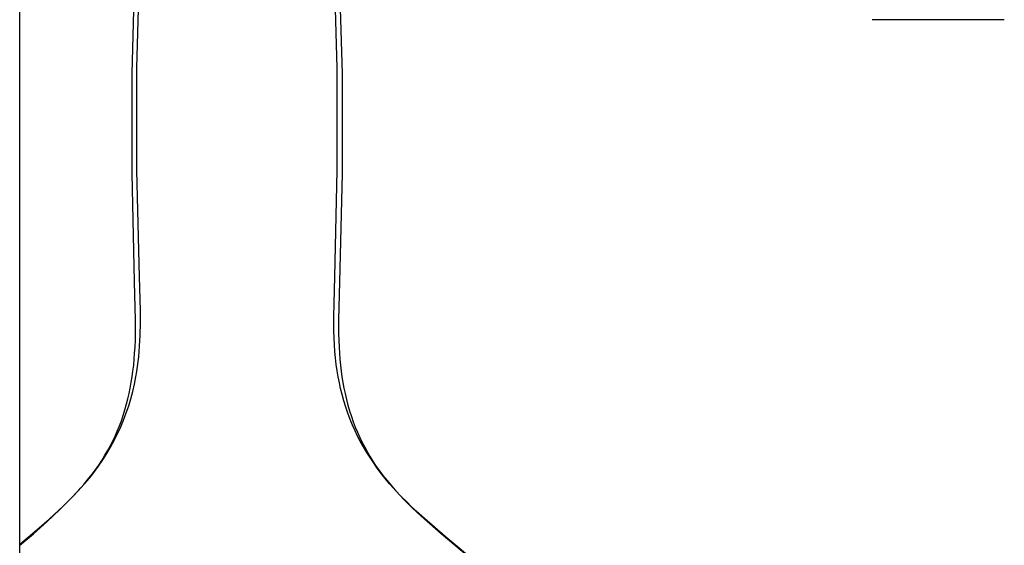
# Model space of a CAD drawing. Units: millimetres. Extents: x -662 to 474, y -1565 to 1571.
# Drawn here: x 327 to 468, y -1235 to -1161 of the extents above; entities that cross this region are included whole.
import ezdxf

# ---------------------------------------------------------------- set-up
doc = ezdxf.new("R2010")
doc.units = ezdxf.units.MM
doc.header["$MEASUREMENT"] = 0
doc.layers.add('Default', color=7, linetype='Continuous', true_color=0x000000)

msp = doc.modelspace()

# ---------------------------------------------------------------- linework, layer by layer
at = {"layer": 'Default', "color": 7, "true_color": 0xffffff}
for p, q in [((327.43, -1448.47), (327.43, -1118.5)), ((343.46, -1168.22), (343.81, -1155.27)), ((344.15, -1167.37), (344.51, -1154.49)), ((372.7, -1167.37), (372.34, -1154.49)), ((373.04, -1155.27), (373.39, -1168.22)), ((467.83, -1160.5), (448.97, -1160.5)), ((344.14, -1182.01), (344.15, -1167.37)), ((372.71, -1182.01), (372.7, -1167.37)), ((343.45, -1182.4), (343.46, -1168.22)), ((373.39, -1168.22), (373.4, -1182.4)), ((344.5, -1197.16), (344.14, -1182.01)), ((372.35, -1197.16), (372.71, -1182.01)), ((343.8, -1197.86), (343.45, -1182.4)), ((373.4, -1182.4), (373.05, -1197.9)), ((344.64, -1201.93), (344.5, -1197.16)), ((372.2, -1202.81), (372.35, -1197.16)), ((343.8, -1197.9), (343.8, -1197.86)), ((343.95, -1203.25), (343.8, -1197.9)), ((373.05, -1197.9), (372.9, -1203.25)), ((343.94, -1205.04), (343.95, -1203.25)), ((344.65, -1203.71), (344.64, -1201.93)), ((372.22, -1204.83), (372.2, -1202.81)), ((372.9, -1203.25), (372.91, -1205.21)), ((344.61, -1205.48), (344.65, -1203.71)), ((343.88, -1207.17), (343.92, -1206.1)), ((343.92, -1206.1), (343.94, -1205.04)), ((344.53, -1207.01), (344.61, -1205.48)), ((372.25, -1205.84), (372.22, -1204.83)), ((372.31, -1206.85), (372.25, -1205.84)), ((372.91, -1205.21), (372.97, -1207.16)), ((343.82, -1208.02), (343.88, -1207.17)), ((344.4, -1208.53), (344.53, -1207.01)), ((372.38, -1207.78), (372.31, -1206.85)), ((372.97, -1207.16), (373.03, -1208.02)), ((343.68, -1209.74), (343.76, -1208.88)), ((343.76, -1208.88), (343.82, -1208.02)), ((344.33, -1209.23), (344.4, -1208.53)), ((372.46, -1208.71), (372.38, -1207.78)), ((372.57, -1209.63), (372.46, -1208.71)), ((373.03, -1208.02), (373.09, -1208.88)), ((373.09, -1208.88), (373.17, -1209.74)), ((343.58, -1210.59), (343.68, -1209.74)), ((344.13, -1210.66), (344.24, -1209.93)), ((344.24, -1209.93), (344.33, -1209.23)), ((372.71, -1210.56), (372.57, -1209.63)), ((373.17, -1209.74), (373.27, -1210.59)), ((343.34, -1212.18), (343.47, -1211.39)), ((343.47, -1211.39), (343.58, -1210.59)), ((343.8, -1212.44), (344, -1211.39)), ((344, -1211.39), (344.13, -1210.66)), ((372.85, -1211.4), (372.71, -1210.56)), ((373.01, -1212.24), (372.85, -1211.4)), ((373.27, -1210.59), (373.38, -1211.39)), ((373.38, -1211.39), (373.51, -1212.2)), ((343.03, -1213.79), (343.2, -1212.99)), ((343.2, -1212.99), (343.34, -1212.18)), ((343.56, -1213.48), (343.8, -1212.44)), ((373.19, -1213.07), (373.01, -1212.24)), ((373.4, -1213.9), (373.19, -1213.07)), ((373.51, -1212.2), (373.66, -1213)), ((373.66, -1213), (373.82, -1213.79)), ((342.67, -1215.26), (342.86, -1214.53)), ((342.86, -1214.53), (343.03, -1213.79)), ((342.97, -1215.54), (343.28, -1214.51)), ((343.28, -1214.51), (343.56, -1213.48)), ((373.65, -1214.8), (373.4, -1213.9)), ((373.82, -1213.79), (374.01, -1214.62)), ((342.44, -1216.08), (342.67, -1215.26)), ((342.63, -1216.55), (342.97, -1215.54)), ((373.93, -1215.7), (373.65, -1214.8)), ((374.23, -1216.59), (373.93, -1215.7)), ((374.01, -1214.62), (374.23, -1215.44)), ((374.23, -1215.44), (374.46, -1216.26)), ((341.92, -1217.65), (342.19, -1216.9)), ((342.19, -1216.9), (342.44, -1216.08)), ((342.25, -1217.55), (342.63, -1216.55)), ((374.56, -1217.47), (374.23, -1216.59)), ((374.46, -1216.26), (374.72, -1217.06)), ((374.72, -1217.06), (374.99, -1217.82)), ((341.34, -1219.14), (341.64, -1218.4)), ((341.39, -1219.51), (341.83, -1218.54)), ((341.64, -1218.4), (341.92, -1217.65)), ((341.83, -1218.54), (342.25, -1217.55)), ((374.9, -1218.29), (374.56, -1217.47)), ((375.27, -1219.1), (374.9, -1218.29)), ((374.99, -1217.82), (375.28, -1218.57)), ((375.28, -1218.57), (375.58, -1219.3)), ((340.7, -1220.53), (341.02, -1219.87)), ((340.91, -1220.47), (341.39, -1219.51)), ((341.02, -1219.87), (341.34, -1219.14)), ((375.62, -1219.84), (375.27, -1219.1)), ((375.58, -1219.3), (375.91, -1220.03)), ((376, -1220.56), (375.62, -1219.84)), ((375.91, -1220.03), (376.26, -1220.74)), ((339.85, -1222.33), (340.39, -1221.41)), ((339.97, -1221.92), (340.37, -1221.18)), ((340.37, -1221.18), (340.7, -1220.53)), ((340.39, -1221.41), (340.91, -1220.47)), ((376.45, -1221.38), (376, -1220.56)), ((376.26, -1220.74), (376.62, -1221.44)), ((376.92, -1222.18), (376.45, -1221.38)), ((376.62, -1221.44), (377, -1222.13)), ((339.13, -1223.32), (339.54, -1222.65)), ((339.28, -1223.23), (339.85, -1222.33)), ((339.54, -1222.65), (339.97, -1221.92)), ((377.38, -1222.91), (376.92, -1222.18)), ((377, -1222.13), (377.41, -1222.81)), ((377.86, -1223.62), (377.38, -1222.91)), ((377.41, -1222.81), (377.84, -1223.49)), ((338.04, -1224.98), (338.67, -1224.12)), ((338.24, -1224.63), (338.69, -1223.98)), ((338.67, -1224.12), (339.28, -1223.23)), ((338.69, -1223.98), (339.13, -1223.32)), ((377.84, -1223.49), (378.28, -1224.16)), ((378.41, -1224.4), (377.86, -1223.62)), ((378.28, -1224.16), (378.75, -1224.81)), ((337.11, -1226.09), (337.77, -1225.26)), ((337.37, -1225.82), (338.04, -1224.98)), ((337.77, -1225.26), (338.24, -1224.63)), ((378.98, -1225.16), (378.41, -1224.4)), ((378.75, -1224.81), (379.23, -1225.46)), ((379.56, -1225.9), (378.98, -1225.16)), ((379.23, -1225.46), (379.76, -1226.12)), ((334.95, -1228.5), (336.68, -1226.64)), ((336.15, -1227.22), (336.55, -1226.76)), ((336.55, -1226.76), (337.11, -1226.09)), ((336.68, -1226.64), (337.37, -1225.82)), ((380.17, -1226.64), (379.56, -1225.9)), ((379.76, -1226.12), (380.3, -1226.76)), ((380.66, -1227.2), (380.17, -1226.64)), ((380.3, -1226.76), (380.69, -1227.21)), ((333.15, -1230.31), (334.95, -1228.5)), ((334.19, -1229.28), (335.01, -1228.45)), ((335.01, -1228.45), (335.8, -1227.6)), ((335.8, -1227.6), (336.15, -1227.22)), ((381.15, -1227.75), (380.66, -1227.2)), ((380.69, -1227.21), (381.04, -1227.6)), ((381.04, -1227.6), (381.84, -1228.45)), ((382.17, -1228.83), (381.15, -1227.75)), ((381.84, -1228.45), (382.66, -1229.28)), ((331.61, -1231.67), (333.64, -1229.82)), ((333.64, -1229.82), (334.19, -1229.28)), ((383.41, -1230.06), (382.17, -1228.83)), ((382.66, -1229.28), (383.3, -1229.9)), ((383.3, -1229.9), (388.08, -1234.11)), ((331.3, -1232.06), (333.15, -1230.31)), ((384.69, -1231.27), (383.41, -1230.06)), ((387.52, -1233.76), (384.69, -1231.27)), ((329.39, -1233.75), (331.3, -1232.06)), ((329.54, -1233.47), (331.61, -1231.67)), ((327.43, -1235.23), (329.54, -1233.47)), ((327.43, -1235.37), (329.39, -1233.75)), ((392.32, -1237.79), (387.52, -1233.76)), ((388.08, -1234.11), (392.98, -1238.18))]:
    msp.add_line(p, q, dxfattribs=at)

doc.saveas('drawing.dxf')
